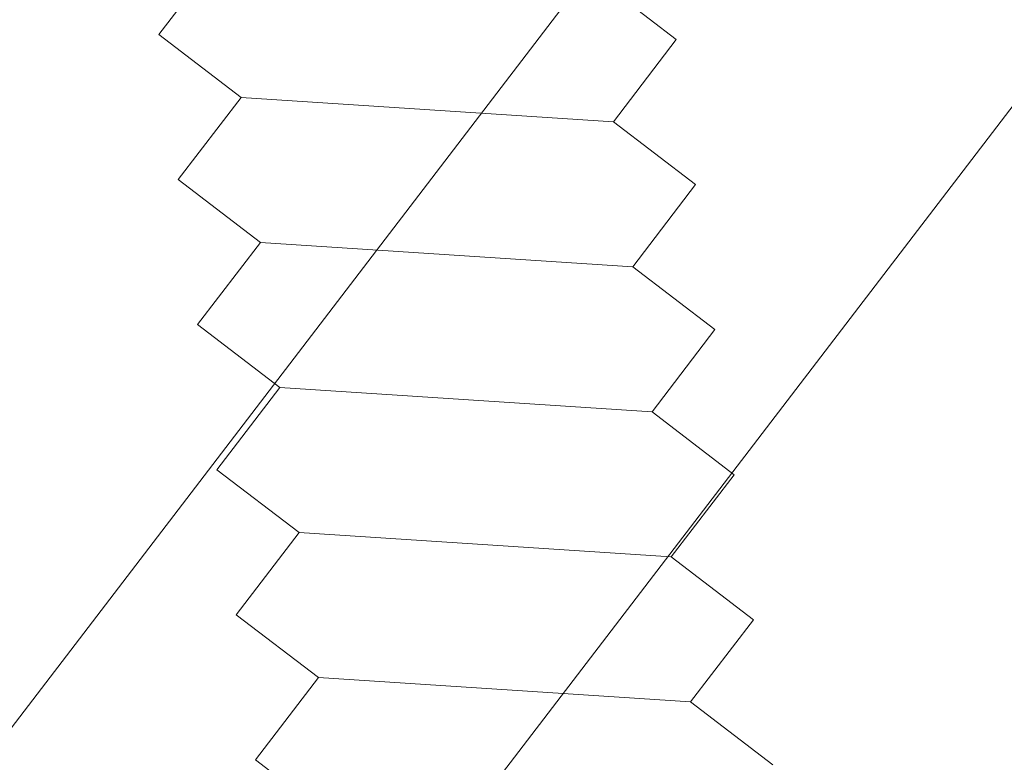
# Model space of a CAD drawing. Units: metres. Extents: x 0 to 152385, y -345755 to 29728.
# Drawn here: x 16071 to 16072, y -6606 to -6605 of the extents above; entities that cross this region are included whole.
import ezdxf

# ---------------------------------------------------------------- set-up
doc = ezdxf.new("R2010")
doc.units = ezdxf.units.M
doc.layers.get('0').update_dxf_attribs({"color": 5, "lineweight": 0})
doc.layers.add('CM-TRM-AHS', color=137, linetype='Continuous', lineweight=5)
doc.layers.add('vida', color=8, linetype='Continuous', lineweight=9)

# ---------------------------------------------------------------- blocks, each defined once
blk = doc.blocks.new('3.9x50 YSB')
at = {"layer": 'vida', "color": 0}
for p, q in [((-23.37580806398182, 1.947984012542235), (-23.93237492264598, 1.391417151811707)), ((-22.81924120531767, 1.391417151811707), (-23.37580806398182, 1.947984012542235)), ((-22.81924120531767, 1.391417151811707), (-23.37580806398182, 1.947984012542235)), ((-22.81924120531767, 1.391417151811707), (-23.37580806398182, 1.947984012542235)), ((-22.81924120531767, 1.391417151811707), (-23.37580806398182, 1.947984012542235)), ((-22.81924120531767, 1.391417151811707), (-23.37580806398182, 1.947984012542235)), ((-22.81924120531767, 1.391417151811707), (-23.37580806398182, 1.947984012542235)), ((-22.81924120531767, 1.391417151811707), (-23.37580806398182, 1.947984012542235)), ((-22.81924120531767, 1.391417151811707), (-23.37580806398182, 1.947984012542235)), ((-22.81924120531767, 1.391417151811707), (-23.37580806398182, 1.947984012542235)), ((-22.81924120531767, 1.391417151811707), (-23.37580806398182, 1.947984012542235)), ((-22.81924120531767, 1.391417151811707), (-23.37580806398182, 1.947984012542235)), ((-22.81924120531767, 1.391417151811707), (-23.37580806398182, 1.947984012542235)), ((-22.81924120531767, 1.391417151811707), (-23.37580806398182, 1.947984012542235)), ((-22.81924120531767, 1.391417151811707), (-23.37580806398182, 1.947984012542235)), ((-22.81924120531767, 1.391417151811707), (-23.37580806398182, 1.947984012542235)), ((-22.81924120531767, 1.391417151811707), (-23.37580806398182, 1.947984012542235)), ((-22.81924120531767, 1.391417151811707), (-23.37580806398182, 1.947984012542235)), ((-22.81924120531767, 1.391417151811707), (-23.37580806398182, 1.947984012542235)), ((-22.81924120531767, 1.391417151811707), (-23.37580806398182, 1.947984012542235)), ((-22.81924120531767, 1.391417151811707), (-23.37580806398182, 1.947984012542235)), ((-22.81924120531767, 1.391417151811707), (-23.37580806398182, 1.947984012542235)), ((-22.81924120531767, 1.391417151811707), (-23.37580806398182, 1.947984012542235)), ((-22.81924120531767, 1.391417151811707), (-23.37580806398182, 1.947984012542235)), ((-22.81924120531767, 1.391417151811707), (-23.37580806398182, 1.947984012542235)), ((-22.26267434665352, 1.947984012542235), (-22.81924120531767, 1.391417151811707)), ((-21.70610748798936, 1.391417151811707), (-22.26267434665352, 1.947984012542235)), ((-21.70610748798936, 1.391417151811707), (-22.26267434665352, 1.947984012542235)), ((-21.70610748798936, 1.391417151811707), (-22.26267434665352, 1.947984012542235)), ((-21.70610748798936, 1.391417151811707), (-22.26267434665352, 1.947984012542235)), ((-21.70610748798936, 1.391417151811707), (-22.26267434665352, 1.947984012542235)), ((-21.70610748798936, 1.391417151811707), (-22.26267434665352, 1.947984012542235)), ((-21.70610748798936, 1.391417151811707), (-22.26267434665352, 1.947984012542235)), ((-21.70610748798936, 1.391417151811707), (-22.26267434665352, 1.947984012542235)), ((-21.70610748798936, 1.391417151811707), (-22.26267434665352, 1.947984012542235)), ((-21.70610748798936, 1.391417151811707), (-22.26267434665352, 1.947984012542235)), ((-21.70610748798936, 1.391417151811707), (-22.26267434665352, 1.947984012542235)), ((-21.70610748798936, 1.391417151811707), (-22.26267434665352, 1.947984012542235)), ((-21.70610748798936, 1.391417151811707), (-22.26267434665352, 1.947984012542235)), ((-21.70610748798936, 1.391417151811707), (-22.26267434665352, 1.947984012542235)), ((-21.70610748798936, 1.391417151811707), (-22.26267434665352, 1.947984012542235)), ((-21.70610748798936, 1.391417151811707), (-22.26267434665352, 1.947984012542235)), ((-21.70610748798936, 1.391417151811707), (-22.26267434665352, 1.947984012542235)), ((-21.70610748798936, 1.391417151811707), (-22.26267434665352, 1.947984012542235)), ((-21.70610748798936, 1.391417151811707), (-22.26267434665352, 1.947984012542235)), ((-21.70610748798936, 1.391417151811707), (-22.26267434665352, 1.947984012542235)), ((-21.70610748798936, 1.391417151811707), (-22.26267434665352, 1.947984012542235)), ((-21.70610748798936, 1.391417151811707), (-22.26267434665352, 1.947984012542235)), ((-21.70610748798936, 1.391417151811707), (-22.26267434665352, 1.947984012542235)), ((-21.70610748798936, 1.391417151811707), (-22.26267434665352, 1.947984012542235)), ((-21.1495406293252, 1.947984012542235), (-21.70610748798936, 1.391417151811707)), ((-20.59297377066105, 1.391417151811707), (-21.1495406293252, 1.947984012542235)), ((-20.59297377066105, 1.391417151811707), (-21.1495406293252, 1.947984012542235)), ((-20.59297377066105, 1.391417151811707), (-21.1495406293252, 1.947984012542235)), ((-20.59297377066105, 1.391417151811707), (-21.1495406293252, 1.947984012542235)), ((-20.59297377066105, 1.391417151811707), (-21.1495406293252, 1.947984012542235)), ((-20.59297377066105, 1.391417151811707), (-21.1495406293252, 1.947984012542235)), ((-20.59297377066105, 1.391417151811707), (-21.1495406293252, 1.947984012542235)), ((-20.59297377066105, 1.391417151811707), (-21.1495406293252, 1.947984012542235)), ((-20.59297377066105, 1.391417151811707), (-21.1495406293252, 1.947984012542235)), ((-20.59297377066105, 1.391417151811707), (-21.1495406293252, 1.947984012542235)), ((-20.59297377066105, 1.391417151811707), (-21.1495406293252, 1.947984012542235)), ((-20.59297377066105, 1.391417151811707), (-21.1495406293252, 1.947984012542235)), ((-20.59297377066105, 1.391417151811707), (-21.1495406293252, 1.947984012542235)), ((-20.59297377066105, 1.391417151811707), (-21.1495406293252, 1.947984012542235)), ((-20.59297377066105, 1.391417151811707), (-21.1495406293252, 1.947984012542235)), ((-20.59297377066105, 1.391417151811707), (-21.1495406293252, 1.947984012542235)), ((-20.59297377066105, 1.391417151811707), (-21.1495406293252, 1.947984012542235)), ((-20.59297377066105, 1.391417151811707), (-21.1495406293252, 1.947984012542235)), ((-20.59297377066105, 1.391417151811707), (-21.1495406293252, 1.947984012542235)), ((-20.59297377066105, 1.391417151811707), (-21.1495406293252, 1.947984012542235)), ((-20.59297377066105, 1.391417151811707), (-21.1495406293252, 1.947984012542235)), ((-20.59297377066105, 1.391417151811707), (-21.1495406293252, 1.947984012542235)), ((-20.59297377066105, 1.391417151811707), (-21.1495406293252, 1.947984012542235)), ((-20.59297377066105, 1.391417151811707), (-21.1495406293252, 1.947984012542235)), ((-20.03640691199689, 1.947984012542235), (-20.59297377066105, 1.391417151811707)), ((-20.03640691199689, 1.947984012542235), (-20.59297377066105, 1.391417151811707)), ((-20.03640691199689, 1.947984012542235), (-20.59297377066105, 1.391417151811707)), ((-20.03640691199689, 1.947984012542235), (-20.59297377066105, 1.391417151811707)), ((-20.03640691199689, 1.947984012542235), (-20.59297377066105, 1.391417151811707)), ((-20.03640691199689, 1.947984012542235), (-20.59297377066105, 1.391417151811707)), ((-20.03640691199689, 1.947984012542235), (-20.59297377066105, 1.391417151811707)), ((-20.03640691199689, 1.947984012542235), (-20.59297377066105, 1.391417151811707)), ((-20.03640691199689, 1.947984012542235), (-20.59297377066105, 1.391417151811707)), ((-20.03640691199689, 1.947984012542235), (-20.59297377066105, 1.391417151811707)), ((-20.03640691199689, 1.947984012542235), (-20.59297377066105, 1.391417151811707)), ((-20.03640691199689, 1.947984012542235), (-20.59297377066105, 1.391417151811707)), ((-20.03640691199689, 1.947984012542235), (-20.59297377066105, 1.391417151811707)), ((-20.03640691199689, 1.947984012542235), (-20.59297377066105, 1.391417151811707)), ((-20.03640691199689, 1.947984012542235), (-20.59297377066105, 1.391417151811707)), ((-20.03640691199689, 1.947984012542235), (-20.59297377066105, 1.391417151811707)), ((-20.03640691199689, 1.947984012542235), (-20.59297377066105, 1.391417151811707)), ((-20.03640691199689, 1.947984012542235), (-20.59297377066105, 1.391417151811707)), ((-20.03640691199689, 1.947984012542235), (-20.59297377066105, 1.391417151811707)), ((-20.03640691199689, 1.947984012542235), (-20.59297377066105, 1.391417151811707)), ((-20.03640691199689, 1.947984012542235), (-20.59297377066105, 1.391417151811707)), ((-20.03640691199689, 1.947984012542235), (-20.59297377066105, 1.391417151811707)), ((-20.03640691199689, 1.947984012542235), (-20.59297377066105, 1.391417151811707)), ((-20.03640691199689, 1.947984012542235), (-20.59297377066105, 1.391417151811707)), ((-20.03640691199689, 1.947984012542235), (-20.59297377066105, 1.391417151811707)), ((-20.03640691199689, 1.947984012542235), (-20.59297377066105, 1.391417151811707)), ((-19.47984005333274, 1.391417151811707), (-20.03640691199689, 1.947984012542235)), ((-19.47984005333274, 1.391417151811707), (-20.03640691199689, 1.947984012542235)), ((-19.47984005333274, 1.391417151811707), (-20.03640691199689, 1.947984012542235)), ((-19.47984005333274, 1.391417151811707), (-20.03640691199689, 1.947984012542235)), ((-19.47984005333274, 1.391417151811707), (-20.03640691199689, 1.947984012542235)), ((-19.47984005333274, 1.391417151811707), (-20.03640691199689, 1.947984012542235)), ((-19.47984005333274, 1.391417151811707), (-20.03640691199689, 1.947984012542235)), ((-19.47984005333274, 1.391417151811707), (-20.03640691199689, 1.947984012542235)), ((-19.47984005333274, 1.391417151811707), (-20.03640691199689, 1.947984012542235)), ((-19.47984005333274, 1.391417151811707), (-20.03640691199689, 1.947984012542235)), ((-19.47984005333274, 1.391417151811707), (-20.03640691199689, 1.947984012542235)), ((-19.47984005333274, 1.391417151811707), (-20.03640691199689, 1.947984012542235)), ((-19.47984005333274, 1.391417151811707), (-20.03640691199689, 1.947984012542235)), ((-19.47984005333274, 1.391417151811707), (-20.03640691199689, 1.947984012542235)), ((-19.47984005333274, 1.391417151811707), (-20.03640691199689, 1.947984012542235)), ((-19.47984005333274, 1.391417151811707), (-20.03640691199689, 1.947984012542235)), ((-18.92327319466858, 1.947984012542235), (-19.47984005333274, 1.391417151811707)), ((-18.92327319466858, 1.947984012542235), (-19.47984005333274, 1.391417151811707)), ((-18.92327319466858, 1.947984012542235), (-19.47984005333274, 1.391417151811707)), ((-18.92327319466858, 1.947984012542235), (-19.47984005333274, 1.391417151811707)), ((-18.92327319466858, 1.947984012542235), (-19.47984005333274, 1.391417151811707)), ((-18.92327319466858, 1.947984012542235), (-19.47984005333274, 1.391417151811707)), ((-18.92327319466858, 1.947984012542235), (-19.47984005333274, 1.391417151811707)), ((-18.92327319466858, 1.947984012542235), (-19.47984005333274, 1.391417151811707)), ((-18.92327319466858, 1.947984012542235), (-19.47984005333274, 1.391417151811707)), ((-18.92327319466858, 1.947984012542235), (-19.47984005333274, 1.391417151811707)), ((-18.92327319466858, 1.947984012542235), (-19.47984005333274, 1.391417151811707)), ((-18.92327319466858, 1.947984012542235), (-19.47984005333274, 1.391417151811707)), ((-18.92327319466858, 1.947984012542235), (-19.47984005333274, 1.391417151811707)), ((-18.92327319466858, 1.947984012542235), (-19.47984005333274, 1.391417151811707)), ((-18.92327319466858, 1.947984012542235), (-19.47984005333274, 1.391417151811707)), ((-18.92327319466858, 1.947984012542235), (-19.47984005333274, 1.391417151811707)), ((-18.92327319466858, 1.947984012542235), (-19.47984005333274, 1.391417151811707)), ((-18.92327319466858, 1.947984012542235), (-19.47984005333274, 1.391417151811707)), ((-18.92327319466858, 1.947984012542235), (-19.47984005333274, 1.391417151811707)), ((-18.92327319466858, 1.947984012542235), (-19.47984005333274, 1.391417151811707)), ((-18.92327319466858, 1.947984012542235), (-19.47984005333274, 1.391417151811707)), ((-18.92327319466858, 1.947984012542235), (-19.47984005333274, 1.391417151811707)), ((-18.92327319466858, 1.947984012542235), (-19.47984005333274, 1.391417151811707)), ((-18.92327319466858, 1.947984012542235), (-19.47984005333274, 1.391417151811707)), ((-18.36670633600443, 1.391417151811707), (-18.92327319466858, 1.947984012542235)), ((-18.36670633600443, 1.391417151811707), (-18.92327319466858, 1.947984012542235)), ((-18.36670633600443, 1.391417151811707), (-18.92327319466858, 1.947984012542235)), ((-18.36670633600443, 1.391417151811707), (-18.92327319466858, 1.947984012542235)), ((-18.36670633600443, 1.391417151811707), (-18.92327319466858, 1.947984012542235)), ((-18.36670633600443, 1.391417151811707), (-18.92327319466858, 1.947984012542235)), ((-18.36670633600443, 1.391417151811707), (-18.92327319466858, 1.947984012542235)), ((-18.36670633600443, 1.391417151811707), (-18.92327319466858, 1.947984012542235)), ((-18.36670633600443, 1.391417151811707), (-18.92327319466858, 1.947984012542235)), ((-18.36670633600443, 1.391417151811707), (-18.92327319466858, 1.947984012542235)), ((-18.36670633600443, 1.391417151811707), (-18.92327319466858, 1.947984012542235)), ((-18.36670633600443, 1.391417151811707), (-18.92327319466858, 1.947984012542235)), ((-18.36670633600443, 1.391417151811707), (-18.92327319466858, 1.947984012542235)), ((-18.36670633600443, 1.391417151811707), (-18.92327319466858, 1.947984012542235)), ((-18.36670633600443, 1.391417151811707), (-18.92327319466858, 1.947984012542235)), ((-18.36670633600443, 1.391417151811707), (-18.92327319466858, 1.947984012542235)), ((-17.81013947734027, 1.947984012542235), (-18.36670633600443, 1.391417151811707)), ((-17.81013947734027, 1.947984012542235), (-18.36670633600443, 1.391417151811707)), ((-17.81013947734027, 1.947984012542235), (-18.36670633600443, 1.391417151811707)), ((-17.81013947734027, 1.947984012542235), (-18.36670633600443, 1.391417151811707)), ((-17.81013947734027, 1.947984012542235), (-18.36670633600443, 1.391417151811707)), ((-17.81013947734027, 1.947984012542235), (-18.36670633600443, 1.391417151811707)), ((-17.81013947734027, 1.947984012542235), (-18.36670633600443, 1.391417151811707)), ((-17.81013947734027, 1.947984012542235), (-18.36670633600443, 1.391417151811707)), ((-17.81013947734027, 1.947984012542235), (-18.36670633600443, 1.391417151811707)), ((-17.81013947734027, 1.947984012542235), (-18.36670633600443, 1.391417151811707)), ((-17.81013947734027, 1.947984012542235), (-18.36670633600443, 1.391417151811707)), ((-17.81013947734027, 1.947984012542235), (-18.36670633600443, 1.391417151811707)), ((-17.81013947734027, 1.947984012542235), (-18.36670633600443, 1.391417151811707)), ((-17.81013947734027, 1.947984012542235), (-18.36670633600443, 1.391417151811707)), ((-17.81013947734027, 1.947984012542235), (-18.36670633600443, 1.391417151811707)), ((-17.81013947734027, 1.947984012542235), (-18.36670633600443, 1.391417151811707)), ((-17.81013947734027, 1.947984012542235), (-18.36670633600443, 1.391417151811707)), ((-17.81013947734027, 1.947984012542235), (-18.36670633600443, 1.391417151811707)), ((-17.81013947734027, 1.947984012542235), (-18.36670633600443, 1.391417151811707)), ((-17.81013947734027, 1.947984012542235), (-18.36670633600443, 1.391417151811707)), ((-17.81013947734027, 1.947984012542235), (-18.36670633600443, 1.391417151811707)), ((-17.81013947734027, 1.947984012542235), (-18.36670633600443, 1.391417151811707)), ((-17.81013947734027, 1.947984012542235), (-18.36670633600443, 1.391417151811707)), ((-17.81013947734027, 1.947984012542235), (-18.36670633600443, 1.391417151811707)), ((-17.25357261867612, 1.391417151811707), (-17.81013947734027, 1.947984012542235)), ((-17.25357261867612, 1.391417151811707), (-17.81013947734027, 1.947984012542235)), ((-17.25357261867612, 1.391417151811707), (-17.81013947734027, 1.947984012542235)), ((-17.25357261867612, 1.391417151811707), (-17.81013947734027, 1.947984012542235)), ((-17.25357261867612, 1.391417151811707), (-17.81013947734027, 1.947984012542235)), ((-17.25357261867612, 1.391417151811707), (-17.81013947734027, 1.947984012542235)), ((-17.25357261867612, 1.391417151811707), (-17.81013947734027, 1.947984012542235)), ((-17.25357261867612, 1.391417151811707), (-17.81013947734027, 1.947984012542235)), ((-22.26267434665352, -1.391417151811822), (-22.81924120531767, 1.391417151811707)), ((-21.1495406293252, -1.391417151811822), (-21.70610748798936, 1.391417151811707)), ((-20.03640691199689, -1.391417151811822), (-20.59297377066105, 1.391417151811707)), ((-20.03640691199689, -1.391417151811822), (-20.59297377066105, 1.391417151811707)), ((-20.03640691199689, -1.391417151811822), (-20.59297377066105, 1.391417151811707)), ((-20.03640691199689, -1.391417151811822), (-20.59297377066105, 1.391417151811707)), ((-20.03640691199689, -1.391417151811822), (-20.59297377066105, 1.391417151811707)), ((-20.03640691199689, -1.391417151811822), (-20.59297377066105, 1.391417151811707)), ((-20.03640691199689, -1.391417151811822), (-20.59297377066105, 1.391417151811707)), ((-20.03640691199689, -1.391417151811822), (-20.59297377066105, 1.391417151811707)), ((-20.03640691199689, -1.391417151811822), (-20.59297377066105, 1.391417151811707)), ((-20.03640691199689, -1.391417151811822), (-20.59297377066105, 1.391417151811707)), ((-20.03640691199689, -1.391417151811822), (-20.59297377066105, 1.391417151811707)), ((-20.03640691199689, -1.391417151811822), (-20.59297377066105, 1.391417151811707)), ((-20.03640691199689, -1.391417151811822), (-20.59297377066105, 1.391417151811707)), ((-20.03640691199689, -1.391417151811822), (-20.59297377066105, 1.391417151811707)), ((-20.03640691199689, -1.391417151811822), (-20.59297377066105, 1.391417151811707)), ((-20.03640691199689, -1.391417151811822), (-20.59297377066105, 1.391417151811707)), ((-20.03640691199689, -1.391417151811822), (-20.59297377066105, 1.391417151811707)), ((-20.03640691199689, -1.391417151811822), (-20.59297377066105, 1.391417151811707)), ((-20.03640691199689, -1.391417151811822), (-20.59297377066105, 1.391417151811707)), ((-20.03640691199689, -1.391417151811822), (-20.59297377066105, 1.391417151811707)), ((-20.03640691199689, -1.391417151811822), (-20.59297377066105, 1.391417151811707)), ((-20.03640691199689, -1.391417151811822), (-20.59297377066105, 1.391417151811707)), ((-20.03640691199689, -1.391417151811822), (-20.59297377066105, 1.391417151811707)), ((-20.03640691199689, -1.391417151811822), (-20.59297377066105, 1.391417151811707)), ((-20.03640691199689, -1.391417151811822), (-20.59297377066105, 1.391417151811707)), ((-20.03640691199689, -1.391417151811822), (-20.59297377066105, 1.391417151811707)), ((-18.92327319466858, -1.391417151811822), (-19.47984005333274, 1.391417151811707)), ((-18.92327319466858, -1.391417151811822), (-19.47984005333274, 1.391417151811707)), ((-18.92327319466858, -1.391417151811822), (-19.47984005333274, 1.391417151811707)), ((-18.92327319466858, -1.391417151811822), (-19.47984005333274, 1.391417151811707)), ((-18.92327319466858, -1.391417151811822), (-19.47984005333274, 1.391417151811707)), ((-18.92327319466858, -1.391417151811822), (-19.47984005333274, 1.391417151811707)), ((-18.92327319466858, -1.391417151811822), (-19.47984005333274, 1.391417151811707)), ((-18.92327319466858, -1.391417151811822), (-19.47984005333274, 1.391417151811707)), ((-18.92327319466858, -1.391417151811822), (-19.47984005333274, 1.391417151811707)), ((-18.92327319466858, -1.391417151811822), (-19.47984005333274, 1.391417151811707)), ((-18.92327319466858, -1.391417151811822), (-19.47984005333274, 1.391417151811707)), ((-18.92327319466858, -1.391417151811822), (-19.47984005333274, 1.391417151811707)), ((-18.92327319466858, -1.391417151811822), (-19.47984005333274, 1.391417151811707)), ((-18.92327319466858, -1.391417151811822), (-19.47984005333274, 1.391417151811707)), ((-18.92327319466858, -1.391417151811822), (-19.47984005333274, 1.391417151811707)), ((-18.92327319466858, -1.391417151811822), (-19.47984005333274, 1.391417151811707)), ((-18.92327319466858, -1.391417151811822), (-19.47984005333274, 1.391417151811707)), ((-18.92327319466858, -1.391417151811822), (-19.47984005333274, 1.391417151811707)), ((-18.92327319466858, -1.391417151811822), (-19.47984005333274, 1.391417151811707)), ((-18.92327319466858, -1.391417151811822), (-19.47984005333274, 1.391417151811707)), ((-18.92327319466858, -1.391417151811822), (-19.47984005333274, 1.391417151811707)), ((-18.92327319466858, -1.391417151811822), (-19.47984005333274, 1.391417151811707)), ((-18.92327319466858, -1.391417151811822), (-19.47984005333274, 1.391417151811707)), ((-18.92327319466858, -1.391417151811822), (-19.47984005333274, 1.391417151811707)), ((-17.81013947734027, -1.391417151811822), (-18.36670633600443, 1.391417151811707)), ((-17.81013947734027, -1.391417151811822), (-18.36670633600443, 1.391417151811707)), ((-17.81013947734027, -1.391417151811822), (-18.36670633600443, 1.391417151811707)), ((-17.81013947734027, -1.391417151811822), (-18.36670633600443, 1.391417151811707)), ((-17.81013947734027, -1.391417151811822), (-18.36670633600443, 1.391417151811707)), ((-17.81013947734027, -1.391417151811822), (-18.36670633600443, 1.391417151811707)), ((-17.81013947734027, -1.391417151811822), (-18.36670633600443, 1.391417151811707)), ((-17.81013947734027, -1.391417151811822), (-18.36670633600443, 1.391417151811707)), ((-17.81013947734027, -1.391417151811822), (-18.36670633600443, 1.391417151811707)), ((-17.81013947734027, -1.391417151811822), (-18.36670633600443, 1.391417151811707)), ((-17.81013947734027, -1.391417151811822), (-18.36670633600443, 1.391417151811707)), ((-17.81013947734027, -1.391417151811822), (-18.36670633600443, 1.391417151811707)), ((-17.81013947734027, -1.391417151811822), (-18.36670633600443, 1.391417151811707)), ((-17.81013947734027, -1.391417151811822), (-18.36670633600443, 1.391417151811707)), ((-17.81013947734027, -1.391417151811822), (-18.36670633600443, 1.391417151811707)), ((-17.81013947734027, -1.391417151811822), (-18.36670633600443, 1.391417151811707)), ((-17.81013947734027, -1.391417151811822), (-18.36670633600443, 1.391417151811707)), ((-17.81013947734027, -1.391417151811822), (-18.36670633600443, 1.391417151811707)), ((-17.81013947734027, -1.391417151811822), (-18.36670633600443, 1.391417151811707)), ((-17.81013947734027, -1.391417151811822), (-18.36670633600443, 1.391417151811707)), ((-17.81013947734027, -1.391417151811822), (-18.36670633600443, 1.391417151811707)), ((-17.81013947734027, -1.391417151811822), (-18.36670633600443, 1.391417151811707)), ((-17.81013947734027, -1.391417151811822), (-18.36670633600443, 1.391417151811707)), ((-17.81013947734027, -1.391417151811822), (-18.36670633600443, 1.391417151811707)), ((-22.81924120531767, -1.947984012513245), (-23.37580806398182, -1.391417151811822)), ((-22.81924120531767, -1.947984012513245), (-23.37580806398182, -1.391417151811822)), ((-22.81924120531767, -1.947984012513245), (-23.37580806398182, -1.391417151811822)), ((-22.81924120531767, -1.947984012513245), (-23.37580806398182, -1.391417151811822)), ((-22.81924120531767, -1.947984012513245), (-23.37580806398182, -1.391417151811822)), ((-22.81924120531767, -1.947984012513245), (-23.37580806398182, -1.391417151811822)), ((-22.81924120531767, -1.947984012513245), (-23.37580806398182, -1.391417151811822)), ((-22.81924120531767, -1.947984012513245), (-23.37580806398182, -1.391417151811822)), ((-22.81924120531767, -1.947984012513245), (-23.37580806398182, -1.391417151811822)), ((-22.81924120531767, -1.947984012513245), (-23.37580806398182, -1.391417151811822)), ((-22.81924120531767, -1.947984012513245), (-23.37580806398182, -1.391417151811822)), ((-22.81924120531767, -1.947984012513245), (-23.37580806398182, -1.391417151811822)), ((-22.81924120531767, -1.947984012513245), (-23.37580806398182, -1.391417151811822)), ((-22.81924120531767, -1.947984012513245), (-23.37580806398182, -1.391417151811822)), ((-22.81924120531767, -1.947984012513245), (-23.37580806398182, -1.391417151811822)), ((-22.81924120531767, -1.947984012513245), (-23.37580806398182, -1.391417151811822)), ((-22.81924120531767, -1.947984012513245), (-23.37580806398182, -1.391417151811822)), ((-22.81924120531767, -1.947984012513245), (-23.37580806398182, -1.391417151811822)), ((-22.81924120531767, -1.947984012513245), (-23.37580806398182, -1.391417151811822)), ((-22.81924120531767, -1.947984012513245), (-23.37580806398182, -1.391417151811822)), ((-22.81924120531767, -1.947984012513245), (-23.37580806398182, -1.391417151811822)), ((-22.81924120531767, -1.947984012513245), (-23.37580806398182, -1.391417151811822)), ((-22.81924120531767, -1.947984012513245), (-23.37580806398182, -1.391417151811822)), ((-22.81924120531767, -1.947984012513245), (-23.37580806398182, -1.391417151811822)), ((-22.26267434665352, -1.391417151811822), (-22.81924120531767, -1.947984012513245)), ((-22.26267434665352, -1.391417151811822), (-22.81924120531767, -1.947984012513245)), ((-22.26267434665352, -1.391417151811822), (-22.81924120531767, -1.947984012513245)), ((-22.26267434665352, -1.391417151811822), (-22.81924120531767, -1.947984012513245)), ((-22.26267434665352, -1.391417151811822), (-22.81924120531767, -1.947984012513245)), ((-22.26267434665352, -1.391417151811822), (-22.81924120531767, -1.947984012513245)), ((-22.26267434665352, -1.391417151811822), (-22.81924120531767, -1.947984012513245)), ((-22.26267434665352, -1.391417151811822), (-22.81924120531767, -1.947984012513245)), ((-22.26267434665352, -1.391417151811822), (-22.81924120531767, -1.947984012513245)), ((-22.26267434665352, -1.391417151811822), (-22.81924120531767, -1.947984012513245)), ((-22.26267434665352, -1.391417151811822), (-22.81924120531767, -1.947984012513245)), ((-22.26267434665352, -1.391417151811822), (-22.81924120531767, -1.947984012513245)), ((-22.26267434665352, -1.391417151811822), (-22.81924120531767, -1.947984012513245)), ((-22.26267434665352, -1.391417151811822), (-22.81924120531767, -1.947984012513245)), ((-22.26267434665352, -1.391417151811822), (-22.81924120531767, -1.947984012513245)), ((-22.26267434665352, -1.391417151811822), (-22.81924120531767, -1.947984012513245)), ((-22.26267434665352, -1.391417151811822), (-22.81924120531767, -1.947984012513245)), ((-22.26267434665352, -1.391417151811822), (-22.81924120531767, -1.947984012513245)), ((-22.26267434665352, -1.391417151811822), (-22.81924120531767, -1.947984012513245)), ((-22.26267434665352, -1.391417151811822), (-22.81924120531767, -1.947984012513245)), ((-22.26267434665352, -1.391417151811822), (-22.81924120531767, -1.947984012513245)), ((-22.26267434665352, -1.391417151811822), (-22.81924120531767, -1.947984012513245)), ((-22.26267434665352, -1.391417151811822), (-22.81924120531767, -1.947984012513245)), ((-22.26267434665352, -1.391417151811822), (-22.81924120531767, -1.947984012513245)), ((-21.70610748798936, -1.947984012513245), (-22.26267434665352, -1.391417151811822)), ((-21.70610748798936, -1.947984012513245), (-22.26267434665352, -1.391417151811822)), ((-21.70610748798936, -1.947984012513245), (-22.26267434665352, -1.391417151811822)), ((-21.70610748798936, -1.947984012513245), (-22.26267434665352, -1.391417151811822)), ((-21.70610748798936, -1.947984012513245), (-22.26267434665352, -1.391417151811822)), ((-21.70610748798936, -1.947984012513245), (-22.26267434665352, -1.391417151811822)), ((-21.70610748798936, -1.947984012513245), (-22.26267434665352, -1.391417151811822)), ((-21.70610748798936, -1.947984012513245), (-22.26267434665352, -1.391417151811822)), ((-21.70610748798936, -1.947984012513245), (-22.26267434665352, -1.391417151811822)), ((-21.70610748798936, -1.947984012513245), (-22.26267434665352, -1.391417151811822)), ((-21.70610748798936, -1.947984012513245), (-22.26267434665352, -1.391417151811822)), ((-21.70610748798936, -1.947984012513245), (-22.26267434665352, -1.391417151811822)), ((-21.70610748798936, -1.947984012513245), (-22.26267434665352, -1.391417151811822)), ((-21.70610748798936, -1.947984012513245), (-22.26267434665352, -1.391417151811822)), ((-21.70610748798936, -1.947984012513245), (-22.26267434665352, -1.391417151811822)), ((-21.70610748798936, -1.947984012513245), (-22.26267434665352, -1.391417151811822)), ((-21.70610748798936, -1.947984012513245), (-22.26267434665352, -1.391417151811822)), ((-21.70610748798936, -1.947984012513245), (-22.26267434665352, -1.391417151811822)), ((-21.70610748798936, -1.947984012513245), (-22.26267434665352, -1.391417151811822)), ((-21.70610748798936, -1.947984012513245), (-22.26267434665352, -1.391417151811822)), ((-21.70610748798936, -1.947984012513245), (-22.26267434665352, -1.391417151811822)), ((-21.70610748798936, -1.947984012513245), (-22.26267434665352, -1.391417151811822)), ((-21.70610748798936, -1.947984012513245), (-22.26267434665352, -1.391417151811822)), ((-21.70610748798936, -1.947984012513245), (-22.26267434665352, -1.391417151811822)), ((-21.1495406293252, -1.391417151811822), (-21.70610748798936, -1.947984012513245)), ((-21.1495406293252, -1.391417151811822), (-21.70610748798936, -1.947984012513245)), ((-21.1495406293252, -1.391417151811822), (-21.70610748798936, -1.947984012513245)), ((-21.1495406293252, -1.391417151811822), (-21.70610748798936, -1.947984012513245)), ((-21.1495406293252, -1.391417151811822), (-21.70610748798936, -1.947984012513245)), ((-21.1495406293252, -1.391417151811822), (-21.70610748798936, -1.947984012513245)), ((-21.1495406293252, -1.391417151811822), (-21.70610748798936, -1.947984012513245)), ((-21.1495406293252, -1.391417151811822), (-21.70610748798936, -1.947984012513245)), ((-21.1495406293252, -1.391417151811822), (-21.70610748798936, -1.947984012513245)), ((-21.1495406293252, -1.391417151811822), (-21.70610748798936, -1.947984012513245)), ((-21.1495406293252, -1.391417151811822), (-21.70610748798936, -1.947984012513245)), ((-21.1495406293252, -1.391417151811822), (-21.70610748798936, -1.947984012513245)), ((-21.1495406293252, -1.391417151811822), (-21.70610748798936, -1.947984012513245)), ((-21.1495406293252, -1.391417151811822), (-21.70610748798936, -1.947984012513245)), ((-21.1495406293252, -1.391417151811822), (-21.70610748798936, -1.947984012513245)), ((-21.1495406293252, -1.391417151811822), (-21.70610748798936, -1.947984012513245)), ((-21.1495406293252, -1.391417151811822), (-21.70610748798936, -1.947984012513245)), ((-21.1495406293252, -1.391417151811822), (-21.70610748798936, -1.947984012513245)), ((-21.1495406293252, -1.391417151811822), (-21.70610748798936, -1.947984012513245)), ((-21.1495406293252, -1.391417151811822), (-21.70610748798936, -1.947984012513245)), ((-21.1495406293252, -1.391417151811822), (-21.70610748798936, -1.947984012513245)), ((-21.1495406293252, -1.391417151811822), (-21.70610748798936, -1.947984012513245)), ((-21.1495406293252, -1.391417151811822), (-21.70610748798936, -1.947984012513245)), ((-21.1495406293252, -1.391417151811822), (-21.70610748798936, -1.947984012513245)), ((-20.59297377066105, -1.947984012513245), (-21.1495406293252, -1.391417151811822)), ((-20.59297377066105, -1.947984012513245), (-21.1495406293252, -1.391417151811822)), ((-20.59297377066105, -1.947984012513245), (-21.1495406293252, -1.391417151811822)), ((-20.59297377066105, -1.947984012513245), (-21.1495406293252, -1.391417151811822)), ((-20.59297377066105, -1.947984012513245), (-21.1495406293252, -1.391417151811822)), ((-20.59297377066105, -1.947984012513245), (-21.1495406293252, -1.391417151811822)), ((-20.59297377066105, -1.947984012513245), (-21.1495406293252, -1.391417151811822)), ((-20.59297377066105, -1.947984012513245), (-21.1495406293252, -1.391417151811822)), ((-20.59297377066105, -1.947984012513245), (-21.1495406293252, -1.391417151811822)), ((-20.59297377066105, -1.947984012513245), (-21.1495406293252, -1.391417151811822)), ((-20.59297377066105, -1.947984012513245), (-21.1495406293252, -1.391417151811822)), ((-20.59297377066105, -1.947984012513245), (-21.1495406293252, -1.391417151811822)), ((-20.59297377066105, -1.947984012513245), (-21.1495406293252, -1.391417151811822)), ((-20.59297377066105, -1.947984012513245), (-21.1495406293252, -1.391417151811822)), ((-20.59297377066105, -1.947984012513245), (-21.1495406293252, -1.391417151811822)), ((-20.59297377066105, -1.947984012513245), (-21.1495406293252, -1.391417151811822)), ((-20.59297377066105, -1.947984012513245), (-21.1495406293252, -1.391417151811822)), ((-20.59297377066105, -1.947984012513245), (-21.1495406293252, -1.391417151811822)), ((-20.59297377066105, -1.947984012513245), (-21.1495406293252, -1.391417151811822)), ((-20.59297377066105, -1.947984012513245), (-21.1495406293252, -1.391417151811822)), ((-20.59297377066105, -1.947984012513245), (-21.1495406293252, -1.391417151811822)), ((-20.59297377066105, -1.947984012513245), (-21.1495406293252, -1.391417151811822)), ((-20.59297377066105, -1.947984012513245), (-21.1495406293252, -1.391417151811822)), ((-20.59297377066105, -1.947984012513245), (-21.1495406293252, -1.391417151811822)), ((-20.03640691199689, -1.391417151811822), (-20.59297377066105, -1.947984012513245)), ((-20.03640691199689, -1.391417151811822), (-20.59297377066105, -1.947984012513245)), ((-20.03640691199689, -1.391417151811822), (-20.59297377066105, -1.947984012513245)), ((-20.03640691199689, -1.391417151811822), (-20.59297377066105, -1.947984012513245)), ((-20.03640691199689, -1.391417151811822), (-20.59297377066105, -1.947984012513245)), ((-20.03640691199689, -1.391417151811822), (-20.59297377066105, -1.947984012513245)), ((-20.03640691199689, -1.391417151811822), (-20.59297377066105, -1.947984012513245)), ((-20.03640691199689, -1.391417151811822), (-20.59297377066105, -1.947984012513245)), ((-20.03640691199689, -1.391417151811822), (-20.59297377066105, -1.947984012513245)), ((-20.03640691199689, -1.391417151811822), (-20.59297377066105, -1.947984012513245)), ((-20.03640691199689, -1.391417151811822), (-20.59297377066105, -1.947984012513245)), ((-20.03640691199689, -1.391417151811822), (-20.59297377066105, -1.947984012513245)), ((-20.03640691199689, -1.391417151811822), (-20.59297377066105, -1.947984012513245)), ((-20.03640691199689, -1.391417151811822), (-20.59297377066105, -1.947984012513245)), ((-20.03640691199689, -1.391417151811822), (-20.59297377066105, -1.947984012513245)), ((-20.03640691199689, -1.391417151811822), (-20.59297377066105, -1.947984012513245)), ((-20.03640691199689, -1.391417151811822), (-20.59297377066105, -1.947984012513245)), ((-20.03640691199689, -1.391417151811822), (-20.59297377066105, -1.947984012513245)), ((-20.03640691199689, -1.391417151811822), (-20.59297377066105, -1.947984012513245)), ((-20.03640691199689, -1.391417151811822), (-20.59297377066105, -1.947984012513245)), ((-20.03640691199689, -1.391417151811822), (-20.59297377066105, -1.947984012513245)), ((-20.03640691199689, -1.391417151811822), (-20.59297377066105, -1.947984012513245)), ((-20.03640691199689, -1.391417151811822), (-20.59297377066105, -1.947984012513245)), ((-20.03640691199689, -1.391417151811822), (-20.59297377066105, -1.947984012513245)), ((-19.47984005333274, -1.947984012513245), (-20.03640691199689, -1.391417151811822)), ((-19.47984005333274, -1.947984012513245), (-20.03640691199689, -1.391417151811822)), ((-19.47984005333274, -1.947984012513245), (-20.03640691199689, -1.391417151811822)), ((-19.47984005333274, -1.947984012513245), (-20.03640691199689, -1.391417151811822)), ((-19.47984005333274, -1.947984012513245), (-20.03640691199689, -1.391417151811822)), ((-19.47984005333274, -1.947984012513245), (-20.03640691199689, -1.391417151811822)), ((-19.47984005333274, -1.947984012513245), (-20.03640691199689, -1.391417151811822)), ((-19.47984005333274, -1.947984012513245), (-20.03640691199689, -1.391417151811822)), ((-19.47984005333274, -1.947984012513245), (-20.03640691199689, -1.391417151811822)), ((-19.47984005333274, -1.947984012513245), (-20.03640691199689, -1.391417151811822)), ((-19.47984005333274, -1.947984012513245), (-20.03640691199689, -1.391417151811822)), ((-19.47984005333274, -1.947984012513245), (-20.03640691199689, -1.391417151811822)), ((-19.47984005333274, -1.947984012513245), (-20.03640691199689, -1.391417151811822)), ((-19.47984005333274, -1.947984012513245), (-20.03640691199689, -1.391417151811822)), ((-19.47984005333274, -1.947984012513245), (-20.03640691199689, -1.391417151811822)), ((-19.47984005333274, -1.947984012513245), (-20.03640691199689, -1.391417151811822)), ((-18.92327319466858, -1.391417151811822), (-19.47984005333274, -1.947984012513245)), ((-18.92327319466858, -1.391417151811822), (-19.47984005333274, -1.947984012513245)), ((-18.92327319466858, -1.391417151811822), (-19.47984005333274, -1.947984012513245)), ((-18.92327319466858, -1.391417151811822), (-19.47984005333274, -1.947984012513245)), ((-18.92327319466858, -1.391417151811822), (-19.47984005333274, -1.947984012513245)), ((-18.92327319466858, -1.391417151811822), (-19.47984005333274, -1.947984012513245)), ((-18.92327319466858, -1.391417151811822), (-19.47984005333274, -1.947984012513245)), ((-18.92327319466858, -1.391417151811822), (-19.47984005333274, -1.947984012513245)), ((-18.92327319466858, -1.391417151811822), (-19.47984005333274, -1.947984012513245)), ((-18.92327319466858, -1.391417151811822), (-19.47984005333274, -1.947984012513245)), ((-18.92327319466858, -1.391417151811822), (-19.47984005333274, -1.947984012513245)), ((-18.92327319466858, -1.391417151811822), (-19.47984005333274, -1.947984012513245)), ((-18.92327319466858, -1.391417151811822), (-19.47984005333274, -1.947984012513245)), ((-18.92327319466858, -1.391417151811822), (-19.47984005333274, -1.947984012513245)), ((-18.92327319466858, -1.391417151811822), (-19.47984005333274, -1.947984012513245)), ((-18.92327319466858, -1.391417151811822), (-19.47984005333274, -1.947984012513245)), ((-18.92327319466858, -1.391417151811822), (-19.47984005333274, -1.947984012513245)), ((-18.92327319466858, -1.391417151811822), (-19.47984005333274, -1.947984012513245)), ((-18.92327319466858, -1.391417151811822), (-19.47984005333274, -1.947984012513245)), ((-18.92327319466858, -1.391417151811822), (-19.47984005333274, -1.947984012513245)), ((-18.92327319466858, -1.391417151811822), (-19.47984005333274, -1.947984012513245)), ((-18.92327319466858, -1.391417151811822), (-19.47984005333274, -1.947984012513245)), ((-18.92327319466858, -1.391417151811822), (-19.47984005333274, -1.947984012513245)), ((-18.92327319466858, -1.391417151811822), (-19.47984005333274, -1.947984012513245)), ((-18.36670633600443, -1.947984012513245), (-18.92327319466858, -1.391417151811822)), ((-18.36670633600443, -1.947984012513245), (-18.92327319466858, -1.391417151811822)), ((-18.36670633600443, -1.947984012513245), (-18.92327319466858, -1.391417151811822)), ((-18.36670633600443, -1.947984012513245), (-18.92327319466858, -1.391417151811822)), ((-18.36670633600443, -1.947984012513245), (-18.92327319466858, -1.391417151811822)), ((-18.36670633600443, -1.947984012513245), (-18.92327319466858, -1.391417151811822)), ((-18.36670633600443, -1.947984012513245), (-18.92327319466858, -1.391417151811822)), ((-18.36670633600443, -1.947984012513245), (-18.92327319466858, -1.391417151811822)), ((-18.36670633600443, -1.947984012513245), (-18.92327319466858, -1.391417151811822)), ((-18.36670633600443, -1.947984012513245), (-18.92327319466858, -1.391417151811822)), ((-18.36670633600443, -1.947984012513245), (-18.92327319466858, -1.391417151811822)), ((-18.36670633600443, -1.947984012513245), (-18.92327319466858, -1.391417151811822)), ((-18.36670633600443, -1.947984012513245), (-18.92327319466858, -1.391417151811822)), ((-18.36670633600443, -1.947984012513245), (-18.92327319466858, -1.391417151811822)), ((-18.36670633600443, -1.947984012513245), (-18.92327319466858, -1.391417151811822)), ((-18.36670633600443, -1.947984012513245), (-18.92327319466858, -1.391417151811822)), ((-17.81013947734027, -1.391417151811822), (-18.36670633600443, -1.947984012513245)), ((-17.81013947734027, -1.391417151811822), (-18.36670633600443, -1.947984012513245)), ((-17.81013947734027, -1.391417151811822), (-18.36670633600443, -1.947984012513245)), ((-17.81013947734027, -1.391417151811822), (-18.36670633600443, -1.947984012513245)), ((-17.81013947734027, -1.391417151811822), (-18.36670633600443, -1.947984012513245)), ((-17.81013947734027, -1.391417151811822), (-18.36670633600443, -1.947984012513245)), ((-17.81013947734027, -1.391417151811822), (-18.36670633600443, -1.947984012513245)), ((-17.81013947734027, -1.391417151811822), (-18.36670633600443, -1.947984012513245)), ((-17.81013947734027, -1.391417151811822), (-18.36670633600443, -1.947984012513245)), ((-17.81013947734027, -1.391417151811822), (-18.36670633600443, -1.947984012513245)), ((-17.81013947734027, -1.391417151811822), (-18.36670633600443, -1.947984012513245)), ((-17.81013947734027, -1.391417151811822), (-18.36670633600443, -1.947984012513245)), ((-17.81013947734027, -1.391417151811822), (-18.36670633600443, -1.947984012513245)), ((-17.81013947734027, -1.391417151811822), (-18.36670633600443, -1.947984012513245)), ((-17.81013947734027, -1.391417151811822), (-18.36670633600443, -1.947984012513245)), ((-17.81013947734027, -1.391417151811822), (-18.36670633600443, -1.947984012513245)), ((-17.81013947734027, -1.391417151811822), (-18.36670633600443, -1.947984012513245)), ((-17.81013947734027, -1.391417151811822), (-18.36670633600443, -1.947984012513245)), ((-17.81013947734027, -1.391417151811822), (-18.36670633600443, -1.947984012513245)), ((-17.81013947734027, -1.391417151811822), (-18.36670633600443, -1.947984012513245)), ((-17.81013947734027, -1.391417151811822), (-18.36670633600443, -1.947984012513245)), ((-17.81013947734027, -1.391417151811822), (-18.36670633600443, -1.947984012513245)), ((-17.81013947734027, -1.391417151811822), (-18.36670633600443, -1.947984012513245)), ((-17.81013947734027, -1.391417151811822), (-18.36670633600443, -1.947984012513245)), ((-17.25357261867612, -1.947984012513245), (-17.81013947734027, -1.391417151811822)), ((-17.25357261867612, -1.947984012513245), (-17.81013947734027, -1.391417151811822)), ((-17.25357261867612, -1.947984012513245), (-17.81013947734027, -1.391417151811822)), ((-17.25357261867612, -1.947984012513245), (-17.81013947734027, -1.391417151811822)), ((-17.25357261867612, -1.947984012513245), (-17.81013947734027, -1.391417151811822)), ((-17.25357261867612, -1.947984012513245), (-17.81013947734027, -1.391417151811822)), ((-17.25357261867612, -1.947984012513245), (-17.81013947734027, -1.391417151811822)), ((-17.25357261867612, -1.947984012513245), (-17.81013947734027, -1.391417151811822))]:
    blk.add_line(p, q, dxfattribs=at)
blk = doc.blocks.new('isiklik_2')
at = {"layer": 'CM-TRM-AHS'}
h = blk.add_hatch(dxfattribs=at)
h.set_pattern_fill('ANSI32', color=256, scale=0.1)
h.set_pattern_definition([(45, (259.1999995599472, 3.755704597157091), (-0.6735192090801866, 0.6735192090801867), []), (45, (259.6490125599521, 3.755704597157091), (-0.6735192090801866, 0.6735192090801867), [])])
h.paths.add_polyline_path([(218.4999999970532, 3.755704597157091), (259.1999995599472, 3.755704597157091), (259.1999995599472, 1.755704597157091), (218.4999999970532, 1.755704597157091)])
at = {"layer": 'vida', "xscale": -0.1, "yscale": 0.1, "zscale": 0.1, "rotation": 90}
blk.add_blockref('3.9x50 YSB', (255.1999995599472, 0.7557045971570915), dxfattribs=at)
blk = doc.blocks.new('A$C63DC0976')
at = {"rotation": 7.579691294394799}
blk.add_blockref('isiklik_2', (3574.740389565122, 1876.010581832379), dxfattribs=at)

msp = doc.modelspace()

# ---------------------------------------------------------------- block references
msp.add_blockref('A$C63DC0976', (12244.27365170699, -8518.12447207421))

doc.saveas('drawing.dxf')
